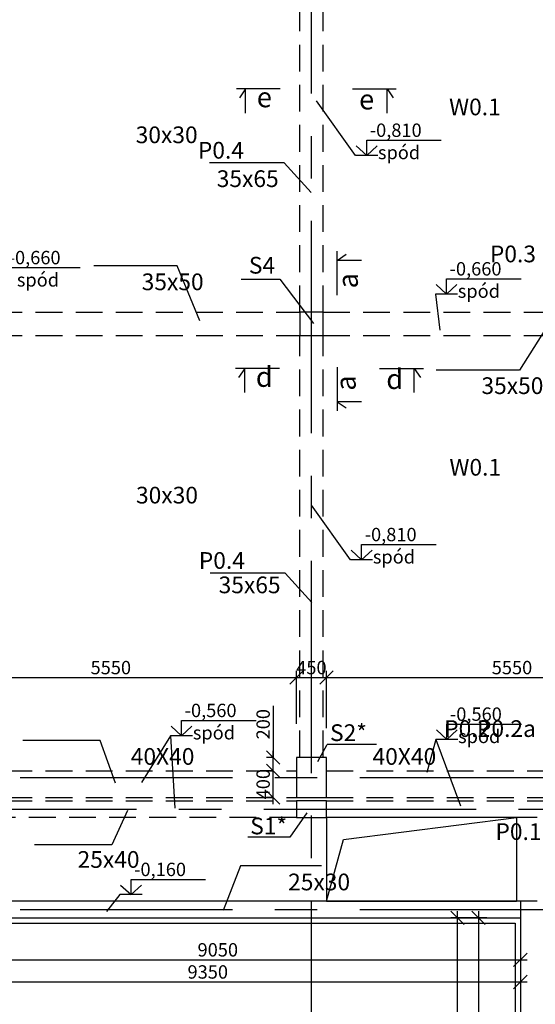
# Model space of a CAD drawing. Extents: x -2316 to 410321, y -109718 to -5302.
# Drawn here: x 29270 to 30042, y -46180 to -44708 of the extents above; entities that cross this region are included whole.
import ezdxf

# ---------------------------------------------------------------- set-up
doc = ezdxf.new("R2010")
doc.units = 0
doc.header["$MEASUREMENT"] = 0
doc.header["$PDMODE"] = 3
doc.linetypes.add('CENTER', pattern=[50.8, 31.75, -6.35, 6.35, -6.35])
doc.linetypes.add('DASHEDX2', pattern=[1.5, 1, -0.5])
for name, color, linetype in [('025', 1, 'Continuous'), ('05', 3, 'Continuous'), ('07', 4, 'Continuous'), ('osie', 6, 'CENTER'), ('Przerywana', 1, 'DASHEDX2'), ('szarosc', 8, 'Continuous'), ('wymiar konspekt', 8, 'Continuous')]:
    doc.layers.add(name, color=color, linetype=linetype)
doc.styles.add('OPISY', font='simplex.shx', dxfattribs={"height": 30})
doc.styles.get("Standard").update_dxf_attribs({"font": 'txt', "bigfont": 'BIGFONT.SHX'})
doc.styles.add('WYMIAR', font='simplex.shx')
doc.dimstyles.new('100 konstrukcja', dxfattribs={"dimscale": 10, "dimtxt": 2, "dimasz": 2, "dimexe": 1, "dimexo": 5, "dimgap": 0.2, "dimtad": 0, "dimdec": 0, "dimlfac": 10, "dimdsep": 46, "dimtxsty": 'WYMIAR', "dimblk1": 'OBLIQUE', "dimblk2": 'OBLIQUE', "dimsah": 1, "dimcen": -3, "dimdle": 1, "dimclrd": 8, "dimclre": 8, "dimclrt": 2, "dimadec": 0, "dimazin": 0, "dimtfac": 0.75, "dimtdec": 0, "dimtmove": 1, "dimatfit": 3, "dimfxl": 0, "dimtvp": 0.75, "dimtolj": 1, "dimtzin": 0, "dimarcsym": 0})

# ---------------------------------------------------------------- blocks, each defined once
blk = doc.blocks.new('_Oblique')
at = {"color": 0, "linetype": 'ByBlock', "lineweight": -2}
blk.add_line((-0.5, -0.5), (0.5, 0.5), dxfattribs=at)
blk = doc.blocks.new('*D1694')
at = {"layer": 'Defpoints', "color": 0, "ltscale": 100}
for p in [(29114.2, -46025.6), (29114.2, -46025.6), (30019.2, -46025.6), (30019.2, -46025.6), (30019.2, -46113.3), (30019.2, -46113.3)]:
    blk.add_point(p, dxfattribs=at)
at = {"layer": 'wymiar konspekt', "color": 8, "lineweight": -2, "ltscale": 100}
for p, q in [((29114.2, -46075.6), (29114.2, -46123.3)), ((29114.2, -46075.6), (29114.2, -46123.3)), ((30019.2, -46075.6), (30019.2, -46123.3)), ((30019.2, -46075.6), (30019.2, -46123.3)), ((29104.2, -46113.3), (30029.2, -46113.3)), ((29104.2, -46113.3), (30029.2, -46113.3))]:
    blk.add_line(p, q, dxfattribs=at)
at = {"layer": 'wymiar konspekt', "color": 8, "lineweight": -2, "ltscale": 100, "xscale": 20, "yscale": 20, "zscale": 20, "rotation": 180}
blk.add_blockref('_Oblique', (29114.2, -46113.3), dxfattribs=at)
blk.add_blockref('_Oblique', (29114.2, -46113.3), dxfattribs=at)
at = {"layer": 'wymiar konspekt', "color": 8, "lineweight": -2, "ltscale": 100, "xscale": 20, "yscale": 20, "zscale": 20}
blk.add_blockref('_Oblique', (30019.2, -46113.3), dxfattribs=at)
blk.add_blockref('_Oblique', (30019.2, -46113.3), dxfattribs=at)
at = {"layer": 'wymiar konspekt', "color": 2, "ltscale": 100, "insert": (29566.7, -46098.3), "char_height": 20, "attachment_point": 5, "style": 'WYMIAR'}
blk.add_mtext('\\A1;9050', dxfattribs=at)
blk.add_mtext('\\A1;9050', dxfattribs=at)
blk = doc.blocks.new('*D1695')
at = {"layer": 'Defpoints', "color": 0, "ltscale": 100}
for p in [(29084.2, -46050.6), (29084.2, -46050.6), (30019.2, -46050.6), (30019.2, -46050.6), (30019.2, -46146.4), (30019.2, -46146.4)]:
    blk.add_point(p, dxfattribs=at)
at = {"layer": 'wymiar konspekt', "color": 8, "lineweight": -2, "ltscale": 100}
for p, q in [((29084.2, -46100.6), (29084.2, -46156.4)), ((29084.2, -46100.6), (29084.2, -46156.4)), ((30019.2, -46100.6), (30019.2, -46156.4)), ((30019.2, -46100.6), (30019.2, -46156.4)), ((29074.2, -46146.4), (30029.2, -46146.4)), ((29074.2, -46146.4), (30029.2, -46146.4))]:
    blk.add_line(p, q, dxfattribs=at)
at = {"layer": 'wymiar konspekt', "color": 8, "lineweight": -2, "ltscale": 100, "xscale": 20, "yscale": 20, "zscale": 20, "rotation": 180}
blk.add_blockref('_Oblique', (29084.2, -46146.4), dxfattribs=at)
blk.add_blockref('_Oblique', (29084.2, -46146.4), dxfattribs=at)
at = {"layer": 'wymiar konspekt', "color": 8, "lineweight": -2, "ltscale": 100, "xscale": 20, "yscale": 20, "zscale": 20}
blk.add_blockref('_Oblique', (30019.2, -46146.4), dxfattribs=at)
blk.add_blockref('_Oblique', (30019.2, -46146.4), dxfattribs=at)
at = {"layer": 'wymiar konspekt', "color": 2, "ltscale": 100, "insert": (29551.7, -46131.4), "char_height": 20, "attachment_point": 5, "style": 'WYMIAR'}
blk.add_mtext('\\A1;9350', dxfattribs=at)
blk.add_mtext('\\A1;9350', dxfattribs=at)
blk = doc.blocks.new('*D1785')
at = {"layer": 'Defpoints', "color": 0, "ltscale": 100}
for p in [(30019.2, -46050.6), (30019.2, -46050.6), (29956.5, -47638), (29956.5, -47638), (30044.2, -47638), (30044.2, -47638)]:
    blk.add_point(p, dxfattribs=at)
at = {"layer": 'wymiar konspekt', "color": 8, "lineweight": -2, "ltscale": 100}
for p, q in [((29969.2, -46050.6), (29946.5, -46050.6)), ((29969.2, -46050.6), (29946.5, -46050.6)), ((29956.5, -46040.6), (29956.5, -47648)), ((29956.5, -46040.6), (29956.5, -47648)), ((29994.2, -47638), (29946.5, -47638)), ((29994.2, -47638), (29946.5, -47638))]:
    blk.add_line(p, q, dxfattribs=at)
at = {"layer": 'wymiar konspekt', "color": 8, "lineweight": -2, "ltscale": 100, "xscale": 20, "yscale": 20, "zscale": 20}
for p, rotation in [((29956.5, -46050.6), 90), ((29956.5, -46050.6), 90), ((29956.5, -47638), 270), ((29956.5, -47638), 270)]:
    blk.add_blockref('_Oblique', p, dxfattribs=dict(at, rotation=rotation))
at = {"layer": 'wymiar konspekt', "color": 2, "ltscale": 100, "insert": (29941.5, -46844.3), "char_height": 20, "attachment_point": 5, "rotation": 90, "style": 'WYMIAR'}
blk.add_mtext('\\A1;15875', dxfattribs=at)
blk.add_mtext('\\A1;15875', dxfattribs=at)
blk = doc.blocks.new('*D1788')
at = {"layer": 'Defpoints', "color": 0, "ltscale": 100}
for p in [(29925.3, -46050.6), (29925.3, -46050.6), (30019.2, -46050.6), (30019.2, -46050.6), (30019.2, -47663), (30019.2, -47663)]:
    blk.add_point(p, dxfattribs=at)
at = {"layer": 'wymiar konspekt', "color": 8, "lineweight": -2, "ltscale": 100}
for p, q in [((29969.2, -46050.6), (29915.3, -46050.6)), ((29969.2, -46050.6), (29915.3, -46050.6)), ((29925.3, -47673), (29925.3, -46040.6)), ((29925.3, -47673), (29925.3, -46040.6)), ((29969.2, -47663), (29915.3, -47663)), ((29969.2, -47663), (29915.3, -47663))]:
    blk.add_line(p, q, dxfattribs=at)
at = {"layer": 'wymiar konspekt', "color": 8, "lineweight": -2, "ltscale": 100, "xscale": 20, "yscale": 20, "zscale": 20}
for p, rotation in [((29925.3, -46050.6), 90), ((29925.3, -46050.6), 90), ((29925.3, -47663), 270), ((29925.3, -47663), 270)]:
    blk.add_blockref('_Oblique', p, dxfattribs=dict(at, rotation=rotation))
at = {"layer": 'wymiar konspekt', "color": 2, "ltscale": 100, "insert": (29910.3, -46856.8), "char_height": 20, "attachment_point": 5, "rotation": 90, "style": 'WYMIAR'}
blk.add_mtext('\\A1;16125', dxfattribs=at)
blk.add_mtext('\\A1;16125', dxfattribs=at)
blk = doc.blocks.new('*D1798')
at = {"layer": 'Defpoints', "color": 0, "ltscale": 100}
for p in [(29649.5, -45830.6), (29649.5, -45830.6), (29684.2, -45830.6), (29684.2, -45830.6), (29684.2, -45870.6), (29684.2, -45870.6)]:
    blk.add_point(p, dxfattribs=at)
at = {"layer": 'wymiar konspekt', "color": 8, "lineweight": -2, "ltscale": 100}
for p, q in [((29649.5, -45880.6), (29649.5, -45820.6)), ((29649.5, -45880.6), (29649.5, -45820.6)), ((29649.5, -45830.6), (29639.5, -45830.6)), ((29649.5, -45830.6), (29639.5, -45830.6)), ((29649.5, -45870.6), (29639.5, -45870.6)), ((29649.5, -45870.6), (29639.5, -45870.6))]:
    blk.add_line(p, q, dxfattribs=at)
at = {"layer": 'wymiar konspekt', "color": 8, "lineweight": -2, "ltscale": 100, "xscale": 20, "yscale": 20, "zscale": 20}
for p, rotation in [((29649.5, -45830.6), 90), ((29649.5, -45830.6), 90), ((29649.5, -45870.6), 270), ((29649.5, -45870.6), 270)]:
    blk.add_blockref('_Oblique', p, dxfattribs=dict(at, rotation=rotation))
at = {"layer": 'wymiar konspekt', "color": 2, "ltscale": 100, "insert": (29634.5, -45850.6), "char_height": 20, "attachment_point": 5, "rotation": 90, "style": 'WYMIAR'}
blk.add_mtext('\\A1;400', dxfattribs=at)
blk.add_mtext('\\A1;400', dxfattribs=at)
blk = doc.blocks.new('*D1799')
at = {"layer": 'Defpoints', "color": 0, "ltscale": 100}
for p in [(29649.5, -45810.6), (29649.5, -45810.6), (29684.2, -45810.6), (29684.2, -45810.6), (29684.2, -45830.6), (29684.2, -45830.6)]:
    blk.add_point(p, dxfattribs=at)
at = {"layer": 'wymiar konspekt', "color": 8, "lineweight": -2, "ltscale": 100}
for p, q in [((29649.5, -45733.3), (29649.5, -45810.6)), ((29649.5, -45733.3), (29649.5, -45810.6)), ((29649.5, -45840.6), (29649.5, -45800.6)), ((29649.5, -45840.6), (29649.5, -45800.6)), ((29649.5, -45810.6), (29639.5, -45810.6)), ((29649.5, -45810.6), (29639.5, -45810.6)), ((29649.5, -45830.6), (29639.5, -45830.6)), ((29649.5, -45830.6), (29639.5, -45830.6))]:
    blk.add_line(p, q, dxfattribs=at)
at = {"layer": 'wymiar konspekt', "color": 8, "lineweight": -2, "ltscale": 100, "xscale": 20, "yscale": 20, "zscale": 20}
for p, rotation in [((29649.5, -45810.6), 90), ((29649.5, -45810.6), 90), ((29649.5, -45830.6), 270), ((29649.5, -45830.6), 270)]:
    blk.add_blockref('_Oblique', p, dxfattribs=dict(at, rotation=rotation))
at = {"layer": 'wymiar konspekt', "color": 2, "ltscale": 100, "insert": (29634.5, -45761), "char_height": 20, "attachment_point": 5, "rotation": 90, "style": 'WYMIAR'}
blk.add_mtext('\\A1;200', dxfattribs=at)
blk.add_mtext('\\A1;200', dxfattribs=at)
blk = doc.blocks.new('*D1801')
at = {"layer": 'Defpoints', "color": 0, "ltscale": 100}
for p in [(29684.2, -45691.3), (29684.2, -45691.3), (29129.2, -45810.6), (29129.2, -45810.6), (29684.2, -45810.6), (29684.2, -45810.6)]:
    blk.add_point(p, dxfattribs=at)
at = {"layer": 'wymiar konspekt', "color": 8, "lineweight": -2, "ltscale": 100}
for p, q in [((29129.2, -45760.6), (29129.2, -45681.3)), ((29129.2, -45760.6), (29129.2, -45681.3)), ((29684.2, -45760.6), (29684.2, -45681.3)), ((29684.2, -45760.6), (29684.2, -45681.3)), ((29119.2, -45691.3), (29694.2, -45691.3)), ((29119.2, -45691.3), (29694.2, -45691.3))]:
    blk.add_line(p, q, dxfattribs=at)
at = {"layer": 'wymiar konspekt', "color": 8, "lineweight": -2, "ltscale": 100, "xscale": 20, "yscale": 20, "zscale": 20, "rotation": 180}
blk.add_blockref('_Oblique', (29129.2, -45691.3), dxfattribs=at)
blk.add_blockref('_Oblique', (29129.2, -45691.3), dxfattribs=at)
at = {"layer": 'wymiar konspekt', "color": 8, "lineweight": -2, "ltscale": 100, "xscale": 20, "yscale": 20, "zscale": 20}
blk.add_blockref('_Oblique', (29684.2, -45691.3), dxfattribs=at)
blk.add_blockref('_Oblique', (29684.2, -45691.3), dxfattribs=at)
at = {"layer": 'wymiar konspekt', "color": 2, "ltscale": 100, "insert": (29406.7, -45676.3), "char_height": 20, "attachment_point": 5, "style": 'WYMIAR'}
blk.add_mtext('\\A1;5550', dxfattribs=at)
blk.add_mtext('\\A1;5550', dxfattribs=at)
blk = doc.blocks.new('*D1802')
at = {"layer": 'Defpoints', "color": 0, "ltscale": 100}
for p in [(29729.2, -45691.3), (29729.2, -45691.3), (29684.2, -45810.6), (29684.2, -45810.6), (29729.2, -45816.8), (29729.2, -45816.8)]:
    blk.add_point(p, dxfattribs=at)
at = {"layer": 'wymiar konspekt', "color": 8, "lineweight": -2, "ltscale": 100}
for p, q in [((29684.2, -45760.6), (29684.2, -45681.3)), ((29684.2, -45760.6), (29684.2, -45681.3)), ((29729.2, -45766.8), (29729.2, -45681.3)), ((29729.2, -45766.8), (29729.2, -45681.3)), ((29674.2, -45691.3), (29739.2, -45691.3)), ((29674.2, -45691.3), (29739.2, -45691.3))]:
    blk.add_line(p, q, dxfattribs=at)
at = {"layer": 'wymiar konspekt', "color": 8, "lineweight": -2, "ltscale": 100, "xscale": 20, "yscale": 20, "zscale": 20, "rotation": 180}
blk.add_blockref('_Oblique', (29684.2, -45691.3), dxfattribs=at)
blk.add_blockref('_Oblique', (29684.2, -45691.3), dxfattribs=at)
at = {"layer": 'wymiar konspekt', "color": 8, "lineweight": -2, "ltscale": 100, "xscale": 20, "yscale": 20, "zscale": 20}
blk.add_blockref('_Oblique', (29729.2, -45691.3), dxfattribs=at)
blk.add_blockref('_Oblique', (29729.2, -45691.3), dxfattribs=at)
at = {"layer": 'wymiar konspekt', "color": 2, "ltscale": 100, "insert": (29706.7, -45676.3), "char_height": 20, "attachment_point": 5, "style": 'WYMIAR'}
blk.add_mtext('\\A1;450', dxfattribs=at)
blk.add_mtext('\\A1;450', dxfattribs=at)
blk = doc.blocks.new('*D1803')
at = {"layer": 'Defpoints', "color": 0, "ltscale": 100}
for p in [(30284.2, -45691.3), (30284.2, -45691.3), (29729.2, -45810.6), (29729.2, -45810.6), (30284.2, -45810.6), (30284.2, -45810.6)]:
    blk.add_point(p, dxfattribs=at)
at = {"layer": 'wymiar konspekt', "color": 8, "lineweight": -2, "ltscale": 100}
for p, q in [((29729.2, -45760.6), (29729.2, -45681.3)), ((29729.2, -45760.6), (29729.2, -45681.3)), ((30284.2, -45760.6), (30284.2, -45681.3)), ((30284.2, -45760.6), (30284.2, -45681.3)), ((29719.2, -45691.3), (30294.2, -45691.3)), ((29719.2, -45691.3), (30294.2, -45691.3))]:
    blk.add_line(p, q, dxfattribs=at)
at = {"layer": 'wymiar konspekt', "color": 8, "lineweight": -2, "ltscale": 100, "xscale": 20, "yscale": 20, "zscale": 20, "rotation": 180}
blk.add_blockref('_Oblique', (29729.2, -45691.3), dxfattribs=at)
blk.add_blockref('_Oblique', (29729.2, -45691.3), dxfattribs=at)
at = {"layer": 'wymiar konspekt', "color": 8, "lineweight": -2, "ltscale": 100, "xscale": 20, "yscale": 20, "zscale": 20}
blk.add_blockref('_Oblique', (30284.2, -45691.3), dxfattribs=at)
blk.add_blockref('_Oblique', (30284.2, -45691.3), dxfattribs=at)
at = {"layer": 'wymiar konspekt', "color": 2, "ltscale": 100, "insert": (30006.7, -45676.3), "char_height": 20, "attachment_point": 5, "style": 'WYMIAR'}
blk.add_mtext('\\A1;5550', dxfattribs=at)
blk.add_mtext('\\A1;5550', dxfattribs=at)

msp = doc.modelspace()

# ---------------------------------------------------------------- linework, layer by layer
at = {"layer": '05'}
for p, q in [((30044.221, -46025.569), (29114.221, -46025.569)), ((29729.221, -46025.569), (30013.45, -46025.569)), ((30019.221, -46025.569), (30019.221, -47663.027)), ((29084.221, -46050.569), (30019.221, -46050.569))]:
    msp.add_line(p, q, dxfattribs=at)
at = {"layer": '07'}
for p, q in [((29660.203, -44810.79), (29594.814, -44810.79)), ((29608.376, -44810.79), (29599.174, -44824.346)), ((29608.376, -44847.101), (29608.376, -44810.79)), ((29768.079, -44810.79), (29833.468, -44810.79)), ((29819.906, -44847.101), (29819.906, -44810.79)), ((29819.906, -44810.79), (29829.109, -44824.346)), ((29745.225, -45119.256), (29745.225, -45053.867)), ((29745.225, -45067.429), (29758.781, -45058.226)), ((29781.535, -45067.429), (29745.225, -45067.429)), ((29658.766, -45228.908), (29593.377, -45228.908)), ((29606.94, -45228.908), (29597.737, -45242.464)), ((29606.94, -45265.219), (29606.94, -45228.908)), ((29745.225, -45227.131), (29745.225, -45292.52)), ((29808.741, -45228.908), (29874.13, -45228.908)), ((29860.568, -45265.219), (29860.568, -45228.908)), ((29860.568, -45228.908), (29869.771, -45242.464)), ((29781.535, -45278.958), (29745.225, -45278.958)), ((29745.225, -45278.958), (29758.781, -45288.161))]:
    msp.add_line(p, q, dxfattribs=at)
for points in [[(29689.221, -45179.944), (29724.221, -45179.944), (29724.221, -45144.944), (29689.221, -45144.944)], [(29684.221, -45870.569), (29729.221, -45870.569), (29729.221, -45810.569), (29684.221, -45810.569)], [(29684.221, -45900.569), (29729.221, -45900.569), (29729.221, -45875.569), (29684.221, -45875.569)]]:
    msp.add_lwpolyline(points, close=True, dxfattribs=at)
at = {"layer": 'osie', "ltscale": 10}
for p, q in [((29706.721, -46342.036), (29706.721, -42653.158)), ((28762.99, -45840.569), (36087.382, -45840.569)), ((28619.593, -45888.069), (36087.382, -45888.069)), ((28762.99, -46038.069), (36087.382, -46038.069))]:
    msp.add_line(p, q, dxfattribs=at)
at = {"layer": 'Przerywana', "ltscale": 40}
for p, q in [((29689.221, -45144.944), (29689.221, -44541.819)), ((29724.221, -45144.944), (29724.221, -44541.819)), ((29114.221, -45144.944), (29689.221, -45144.944)), ((29724.221, -45144.944), (30289.221, -45144.944)), ((29114.221, -45179.944), (29689.221, -45179.944)), ((29689.221, -45810.569), (29689.221, -45179.944)), ((29724.221, -45810.569), (29724.221, -45179.944)), ((29724.221, -45179.944), (30289.221, -45179.944)), ((29129.221, -45830.569), (29684.221, -45830.569)), ((29729.221, -45830.569), (30284.221, -45830.569)), ((29129.221, -45870.569), (29684.221, -45870.569)), ((29729.221, -45870.569), (30284.221, -45870.569)), ((29129.221, -45875.569), (29684.221, -45875.569)), ((29729.221, -45875.569), (30284.221, -45875.569)), ((29684.221, -45900.569), (29129.221, -45900.569)), ((30284.221, -45900.569), (29729.221, -45900.569))]:
    msp.add_line(p, q, dxfattribs=at)
at = {"layer": 'szarosc'}
for p, q in [((29789.364, -44887.669), (29900.928, -44887.669)), ((29789.364, -44910.517), (29789.364, -44887.669)), ((29773.799, -44896.222), (29789.364, -44910.517)), ((29804.93, -44896.222), (29789.364, -44910.517)), ((29805.862, -44910.517), (29772.867, -44910.517)), ((29249.307, -45078.139), (29360.87, -45078.139)), ((29893.199, -45103.479), (29908.765, -45117.775)), ((29908.765, -45094.927), (30020.328, -45094.927)), ((29908.765, -45117.775), (29908.765, -45094.927)), ((29924.33, -45103.479), (29908.765, -45117.775)), ((29925.262, -45117.775), (29892.267, -45117.775)), ((29766.208, -45500.799), (29781.773, -45515.094)), ((29781.773, -45492.246), (29893.337, -45492.246)), ((29781.773, -45515.094), (29781.773, -45492.246)), ((29797.338, -45500.799), (29781.773, -45515.094)), ((29798.271, -45515.094), (29765.276, -45515.094)), ((29512.496, -45755.266), (29624.06, -45755.266)), ((29512.496, -45778.115), (29512.496, -45755.266)), ((29496.931, -45763.819), (29512.496, -45778.115)), ((29528.061, -45763.819), (29512.496, -45778.115)), ((29893.68, -45769.311), (29909.245, -45783.607)), ((29909.245, -45760.759), (30020.809, -45760.759)), ((29909.245, -45783.607), (29909.245, -45760.759)), ((29924.81, -45769.311), (29909.245, -45783.607)), ((29495.998, -45778.115), (29452.666, -45848.013)), ((29528.994, -45778.115), (29495.998, -45778.115)), ((29892.748, -45783.607), (29879.461, -45833.28)), ((29925.743, -45783.607), (29892.748, -45783.607)), ((29421.347, -46001.515), (29436.913, -46015.81)), ((29436.913, -45992.962), (29548.476, -45992.962)), ((29436.913, -46015.81), (29436.913, -45992.962)), ((29452.478, -46001.515), (29436.913, -46015.81)), ((29420.415, -46015.81), (29400.401, -46041.26)), ((29453.41, -46015.81), (29420.415, -46015.81))]:
    msp.add_line(p, q, dxfattribs=at)
at = {"layer": 'wymiar konspekt', "ltscale": 100}
for p, q in [((29772.867, -44910.517), (29714.287, -44828.999)), ((29892.267, -45117.775), (29898.534, -45171.917)), ((29765.276, -45515.094), (29706.695, -45433.576)), ((29495.998, -45778.115), (29502.266, -45886.399)), ((29892.748, -45783.607), (29929.572, -45882.964))]:
    msp.add_line(p, q, dxfattribs=at)
at = {"layer": 'wymiar konspekt', "ltscale": 0.5}
for p, q in [((29666.008, -44921.6), (29554.144, -44921.6)), ((29706.133, -44965.796), (29666.008, -44921.6)), ((29505.898, -45075.385), (29381.428, -45075.385)), ((29539.792, -45157.855), (29505.898, -45075.385)), ((29601.71, -45095.507), (29659.376, -45095.507)), ((29659.376, -45095.507), (29709.615, -45161.781)), ((30066.616, -45154.411), (30017.778, -45231.622)), ((30017.778, -45231.622), (29893.309, -45231.622)), ((29667.382, -45534.962), (29555.518, -45534.962)), ((29707.507, -45579.158), (29667.382, -45534.962)), ((29390.969, -45785.099), (29275.001, -45785.099)), ((29413.573, -45848.92), (29390.969, -45785.099)), ((29716.51, -45816.821), (29730.034, -45791.067)), ((29803.965, -45791.067), (29730.034, -45791.067)), ((29431.811, -45890.095), (29408.076, -45941.303)), ((29699.96, -45893.363), (29674.506, -45929.712)), ((30013.45, -45900.569), (29729.221, -45900.569)), ((29729.221, -45900.569), (29729.221, -46025.569)), ((29754.9, -45933.164), (30013.45, -45900.569)), ((30013.45, -45900.569), (30013.45, -46025.569)), ((29674.506, -45929.712), (29611.756, -45929.712)), ((29729.221, -46025.569), (29754.9, -45933.164)), ((29408.076, -45941.303), (29292.805, -45941.303)), ((29600.85, -45972.62), (29574.504, -46039.651)), ((29721.918, -45972.62), (29600.85, -45972.62)), ((29076.221, -46058.569), (30011.221, -46058.569)), ((30011.221, -46058.569), (30011.221, -47671.027))]:
    msp.add_line(p, q, dxfattribs=at)

# ---------------------------------------------------------------- texts
at = {"char_height": 25, "attachment_point": 1}
for insert in [(30798.038, -44825.503), (30798.546, -45364.278)]:
    msp.add_mtext('\\pi-35.417;{\\Ftxt,bigfont|c238;\\C2;W0.1\\P\\pi-54.167;30x30}', dxfattribs=dict(at, insert=insert))
at = {"char_height": 25}
for s, insert, width, attachment_point in [('\\pi-1.5393;{\\Ftxt,bigfont|c238;\\C2;P0.4\\P\\pi-24.456;35x65}', (29575.407, -44890.297), 67.75465, 1), ('\\pi-1.5393;{\\Ftxt,bigfont|c238;\\C2;P0.4\\P\\pi-24.456;35x65}', (30176.488, -44891.124), 67.75465, 1), ('\\pi23.48;{\\Ftxt,bigfont|c238;\\C2;P0.3\\P\\pi2.6469;35x50}', (29386.646, -45045.312), 117.79371, 1), ('{\\Ftxt,bigfont|c238;\\C2;S4}', (29652.399, -45087.216), 3330.67181, 9), ('\\pi23.48;{\\Ftxt,bigfont|c238;\\C2;P0.3\\P\\pi2.6469;35x50}', (29894.804, -45200.617), 117.79371, 1), ('\\pi-1.5393;{\\Ftxt,bigfont|c238;\\C2;P0.4\\P\\pi-24.456;35x65}', (29576.781, -45503.659), 67.75465, 1), ('\\pi-1.5393;{\\Ftxt,bigfont|c238;\\C2;P0.4\\P\\pi-24.456;35x65}', (30179.314, -45498.473), 67.75465, 1), ('\\pi-7.6649;{\\Ftxt,bigfont|c238;\\C2;P0.2\\P\\pi-26.415;40X40}', (30096.901, -45755.026), 55.50347, 1), ('\\pi-20.165;{\\Ftxt,bigfont|c238;\\C2;P0.2a\\P\\pi-26.415;40X40}', (30458.486, -45755.026), 55.50347, 1), ('{\\Ftxt,bigfont|c238;\\C2;S2*}', (29734.564, -45761.136), 3330.67181, 1), ('{\\Ftxt,bigfont|c238;\\C2;S1*}', (29615.177, -45900.619), 3330.67181, 1), ('\\pi27.628;{\\Ftxt,bigfont|c238;\\C2;P0.1\\P\\pi2.6276;25x40}', (29291.256, -45909.046), 117.75528, 1), ('\\pi19.579;{\\Ftxt,bigfont|c238;\\C2;W0.2\\P\\pi2.9126;25x30}', (29599.052, -45942.689), 118.32523, 1)]:
    msp.add_mtext(s, dxfattribs=dict(at, insert=insert, width=width, attachment_point=attachment_point))
at = {"layer": '025', "char_height": 20, "width": 302.5786, "attachment_point": 1}
for s, insert in [('{\\Fsimplex|c238;\\C2;-0,810\\P  spód}', (29794.005, -44862.8)), ('{\\Fsimplex|c238;\\C2;-0,660\\P  spód}', (29253.947, -45053.269)), ('{\\Fsimplex|c238;\\C2;-0,660\\P  spód}', (29913.406, -45070.057)), ('{\\Fsimplex|c238;\\C2;-0,810\\P  spód}', (29786.414, -45467.377)), ('{\\Fsimplex|c238;\\C2;-0,560\\P  spód}', (29517.137, -45730.397)), ('{\\Fsimplex|c238;\\C2;-0,560\\P  spód}', (29913.886, -45735.889)), ('{\\Fsimplex|c238;\\C2;-0,160}', (29441.553, -45968.093))]:
    msp.add_mtext(s, dxfattribs=dict(at, insert=insert))
at = {"layer": '07', "char_height": 30, "width": 753.71599, "attachment_point": 7, "style": 'OPISY'}
for s, insert in [('e', (29624.956, -44847.829)), ('e', (29777.954, -44851.102)), ('d', (29623.519, -45265.946)), ('d', (29818.616, -45269.219))]:
    msp.add_mtext(s, dxfattribs=dict(at, insert=insert))
at = {"layer": '07', "char_height": 30, "width": 753.71599, "attachment_point": 7, "rotation": 90, "style": 'OPISY'}
for insert in [(29785.536, -45109.381), (29782.263, -45262.378)]:
    msp.add_mtext('a', dxfattribs=dict(at, insert=insert))

# ---------------------------------------------------------------- dimensions: what is measured, and where the dimension line sits
at = {"layer": 'wymiar konspekt', "ltscale": 100}
for base, p1, p2, picture, middle in [((29684.221, -45691.298), (29129.221, -45810.569), (29684.221, -45810.569), '*D1801', (29406.721, -45676.298)), ((30284.221, -45691.298), (29729.221, -45810.569), (30284.221, -45810.569), '*D1803', (30006.721, -45676.298))]:
    dim = msp.add_linear_dim(base=base, p1=p1, p2=p2, dimstyle='100 konstrukcja', override={"dimfxl": 30, "dimfxlon": 1}, dxfattribs=at)
    dim.commit()
    dim.dimension.update_dxf_attribs({"geometry": picture, "text_midpoint": middle})
dim = msp.add_linear_dim(base=(29729.221, -45691.298), p1=(29684.221, -45810.569), p2=(29729.221, -45816.821), dimstyle='100 konstrukcja', override={"dimfxl": 30, "dimfxlon": 1}, dxfattribs=at)
dim.commit()
dim.dimension.update_dxf_attribs({"geometry": '*D1802', "text_midpoint": (29706.721, -45691.298), "dimtype": 160})
for base, p1, p2, picture, middle in [((29649.475, -45810.569), (29684.221, -45830.569), (29684.221, -45810.569), '*D1799', (29649.475, -45761.011)), ((29649.475, -45830.569), (29684.221, -45870.569), (29684.221, -45830.569), '*D1798', (29649.475, -45850.569))]:
    dim = msp.add_linear_dim(base=base, p1=p1, p2=p2, angle=90, dimstyle='100 konstrukcja', override={"dimfxl": 30, "dimfxlon": 1}, dxfattribs=at)
    dim.commit()
    dim.dimension.update_dxf_attribs({"geometry": picture, "text_midpoint": middle, "dimtype": 160})
for base, p1, p2, picture, middle in [((30019.221, -46113.294), (29114.221, -46025.569), (30019.221, -46025.569), '*D1694', (29566.721, -46098.294)), ((30019.221, -46146.386), (29084.221, -46050.569), (30019.221, -46050.569), '*D1695', (29551.721, -46131.386))]:
    dim = msp.add_linear_dim(base=base, p1=p1, p2=p2, dimstyle='100 konstrukcja', dxfattribs=at)
    dim.commit()
    dim.dimension.update_dxf_attribs({"geometry": picture, "text_midpoint": middle})
for base, p1, p2, picture, middle in [((29925.309, -46050.569), (30019.221, -47663.027), (30019.221, -46050.569), '*D1788', (29910.309, -46856.798)), ((29956.528, -47638.027), (30019.221, -46050.569), (30044.221, -47638.027), '*D1785', (29941.528, -46844.298))]:
    dim = msp.add_linear_dim(base=base, p1=p1, p2=p2, angle=90, dimstyle='100 konstrukcja', override={"dimfxl": 30, "dimfxlon": 1}, dxfattribs=at)
    dim.commit()
    dim.dimension.update_dxf_attribs({"geometry": picture, "text_midpoint": middle})

doc.saveas('drawing.dxf')
